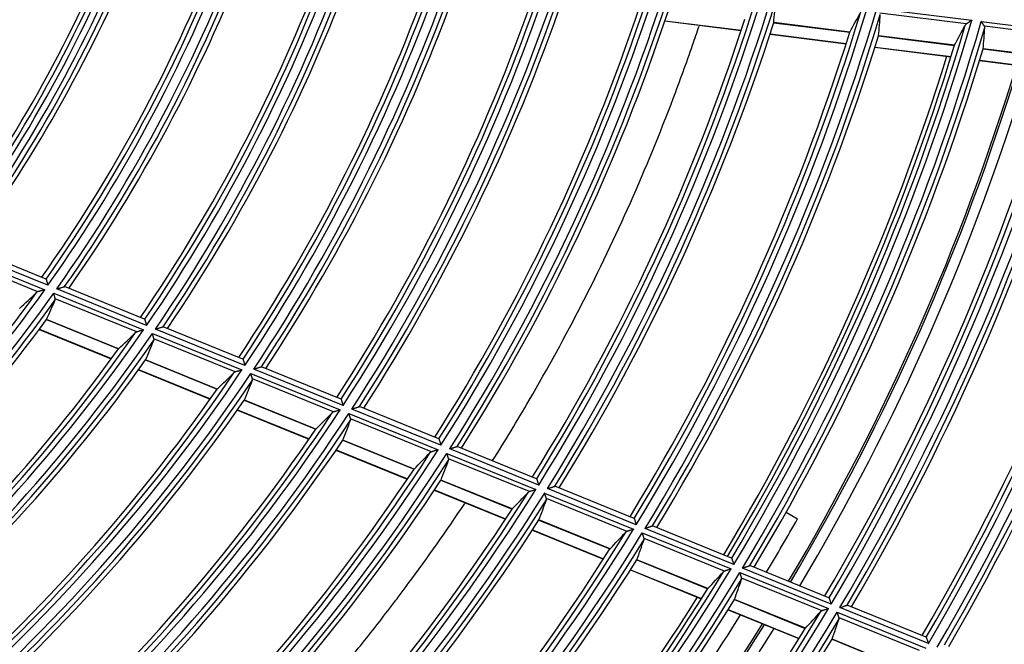
# Model space of a CAD drawing. Units: millimetres. Extents: x 0 to 7518, y 0 to 5362.
# Drawn here: x 1931 to 2027, y 2875 to 2937 of the extents above; entities that cross this region are included whole.
import ezdxf

# ---------------------------------------------------------------- set-up
doc = ezdxf.new("R2010")
doc.units = ezdxf.units.MM
doc.layers.add('LG-Product', color=3, linetype='Continuous')

msp = doc.modelspace()

# ---------------------------------------------------------------- linework, layer by layer
at = {"layer": 'LG-Product', "linetype": 'Continuous'}
for p, q in [((2014.807, 2937.762), (2024.139, 2936.593)), ((2023.585, 2936.229), (2015.115, 2937.29)), ((1993.999, 2936.524), (2001.486, 2935.585)), ((1994.007, 2936.549), (2001.495, 2935.611)), ((2004.681, 2936.355), (2012.147, 2935.419)), ((2012.152, 2935.43), (2004.683, 2936.366)), ((2025.061, 2936.477), (2034.382, 2935.309)), ((2033.831, 2934.945), (2025.372, 2936.005)), ((2004.317, 2935.23), (2011.791, 2934.294)), ((2004.326, 2935.256), (2011.799, 2934.32)), ((2014.97, 2935.065), (2022.425, 2934.131)), ((2022.43, 2934.142), (2014.972, 2935.076)), ((2014.617, 2933.94), (2022.079, 2933.004)), ((2014.625, 2933.965), (2022.087, 2933.03)), ((2025.244, 2933.778), (2032.688, 2932.845)), ((2032.693, 2932.856), (2025.245, 2933.789)), ((2024.9, 2932.651), (2032.351, 2931.717)), ((2024.908, 2932.677), (2032.359, 2931.743)), ((1933.245, 2911.192), (1925.271, 2914.437)), ((1924.174, 2913.786), (1933.122, 2910.145)), ((1933.429, 2910.577), (1924.489, 2914.215)), ((1932.455, 2909.952), (1924.322, 2913.261)), ((1933.245, 2911.192), (1933.25, 2911.185)), ((1933.995, 2909.79), (1942.814, 2906.201)), ((1943.114, 2906.636), (1934.301, 2910.222)), ((1935.065, 2910.447), (1935.074, 2910.447)), ((1942.925, 2907.253), (1935.073, 2910.448)), ((1942.154, 2906.004), (1934.148, 2909.263)), ((1933.291, 2907.208), (1940.35, 2904.336)), ((1940.358, 2904.345), (1933.296, 2907.218)), ((1942.925, 2907.253), (1942.93, 2907.246)), ((1932.578, 2906.245), (1939.65, 2903.367)), ((1932.594, 2906.268), (1939.666, 2903.39)), ((1943.684, 2905.847), (1952.477, 2902.269)), ((1952.77, 2902.706), (1943.983, 2906.282)), ((1944.739, 2906.51), (1944.748, 2906.511)), ((1952.576, 2903.325), (1944.747, 2906.511)), ((1951.824, 2902.07), (1943.842, 2905.318)), ((1943.016, 2903.251), (1950.05, 2900.388)), ((1950.058, 2900.397), (1943.021, 2903.261)), ((1952.576, 2903.325), (1952.581, 2903.319)), ((1942.321, 2902.281), (1949.366, 2899.413)), ((1942.337, 2902.303), (1949.382, 2899.436)), ((1953.344, 2901.915), (1962.115, 2898.346)), ((1962.402, 2898.787), (1953.637, 2902.354)), ((1962.204, 2899.407), (1954.393, 2902.586)), ((1961.468, 2898.145), (1953.506, 2901.385)), ((1952.708, 2899.307), (1959.721, 2896.453)), ((1959.73, 2896.462), (1952.713, 2899.317)), ((1962.204, 2899.407), (1962.21, 2899.401)), ((1952.028, 2898.33), (1959.052, 2895.472)), ((1952.044, 2898.353), (1959.067, 2895.495)), ((1962.98, 2897.994), (1971.732, 2894.433)), ((1972.015, 2894.875), (1963.267, 2898.435)), ((1971.813, 2895.497), (1964.015, 2898.67)), ((1971.09, 2894.229), (1963.146, 2897.462)), ((1962.372, 2895.374), (1969.368, 2892.527)), ((1969.376, 2892.536), (1962.377, 2895.384)), ((1971.813, 2895.497), (1971.818, 2895.491)), ((1961.706, 2894.392), (1968.712, 2891.541)), ((1961.722, 2894.414), (1968.727, 2891.564)), ((1972.596, 2894.081), (1981.333, 2890.526)), ((1981.611, 2890.97), (1972.879, 2894.523)), ((1981.405, 2891.593), (1973.618, 2894.762)), ((1980.695, 2890.321), (1972.766, 2893.548)), ((1972.013, 2891.451), (1978.995, 2888.61)), ((1979.003, 2888.619), (1972.018, 2891.461)), ((1981.405, 2891.593), (1981.411, 2891.587)), ((1971.36, 2890.464), (1978.349, 2887.619)), ((1971.375, 2890.486), (1978.364, 2887.642)), ((1982.195, 2890.175), (1990.918, 2886.625)), ((1991.192, 2887.071), (1982.473, 2890.619)), ((1990.984, 2887.696), (1983.206, 2890.861)), ((1990.285, 2886.418), (1982.368, 2889.64)), ((2005.9, 2888.315), (2007.026, 2887.665)), ((1981.634, 2887.536), (1988.604, 2884.699)), ((1988.612, 2884.709), (1981.639, 2887.546)), ((1990.984, 2887.696), (1990.989, 2887.689)), ((1980.992, 2886.544), (1987.969, 2883.705)), ((1981.007, 2886.567), (1987.983, 2883.728)), ((2000.761, 2883.177), (1992.053, 2886.721)), ((2000.55, 2883.803), (1992.78, 2886.965)), ((1991.78, 2886.275), (2000.491, 2882.73)), ((1999.861, 2882.521), (1991.955, 2885.739)), ((1991.239, 2883.627), (1998.198, 2880.795)), ((1998.205, 2880.804), (1991.244, 2883.637)), ((2000.55, 2883.803), (2000.555, 2883.796)), ((1990.607, 2882.631), (1997.572, 2879.797)), ((1990.621, 2882.654), (1997.586, 2879.82)), ((2010.32, 2879.287), (2001.621, 2882.827)), ((2010.105, 2879.914), (2002.343, 2883.073)), ((2001.351, 2882.379), (2010.053, 2878.839)), ((2009.426, 2878.629), (2001.529, 2881.843)), ((2000.829, 2879.724), (2007.779, 2876.896)), ((2007.786, 2876.906), (2000.834, 2879.735)), ((2010.106, 2879.914), (2010.111, 2879.908)), ((2000.206, 2878.725), (2007.161, 2875.894)), ((2000.22, 2878.748), (2007.176, 2875.917)), ((2019.869, 2875.401), (2011.179, 2878.938)), ((2019.652, 2876.029), (2011.895, 2879.186)), ((2010.912, 2878.489), (2019.605, 2874.951)), ((2018.982, 2874.741), (2011.093, 2877.951)), ((2010.407, 2875.827), (2017.349, 2873.002)), ((2017.356, 2873.011), (2010.412, 2875.837)), ((2019.652, 2876.029), (2019.657, 2876.023))]:
    msp.add_line(p, q, dxfattribs=at)
for radius, start, end in [(133.841, 322.71152, 337.48248), (133.345, 322.87461, 337.1811), (134.459, 322.78269, 337.55479), (134.955, 323.0574, 337.37277), (143.445, 323.95157, 338.31017), (143.941, 323.79696, 338.58507), (144.559, 323.85822, 338.64728), (145.055, 324.10891, 338.47507), (135.4, 323.10888, 336.49831), (153.941, 324.72722, 339.52987), (154.859, 324.80636, 339.61025), (143, 323.90907, 337.39013), (153.445, 324.87419, 339.277), (155.355, 325.0365, 339.44705), (164.141, 325.55632, 340.37186), (145.5, 324.15351, 337.66235), (163.645, 325.6962, 340.13811), (165.059, 325.62574, 340.44234), (165.555, 325.83857, 340.28722), (153, 324.83737, 338.42379), (155.8, 325.07522, 338.68865), (173.845, 326.41964, 340.89574), (174.341, 326.28624, 341.11304), (175.259, 326.34763, 341.17537), (163.2, 325.66403, 339.34356), (166, 325.87271, 339.57571), (175.755, 326.54555, 341.02758), (184.541, 326.93387, 341.77061), (185.459, 326.98855, 341.82613), (173.4, 326.39128, 340.15219), (184.045, 327.06134, 341.56762), (185.955, 327.1735, 341.68504), (194.741, 327.51246, 342.35805), (176.2, 326.57593, 340.35737), (194.245, 327.63448, 342.16759), (195.659, 327.56148, 342.40782), (196.155, 327.73505, 342.27286), (183.6, 327.03629, 340.8688), (186.4, 327.20063, 341.05149), (204.445, 328.14955, 342.70669), (204.941, 328.03254, 342.88606), (205.859, 328.07674, 342.93093), (193.8, 327.61209, 341.50837), (196.6, 327.7594, 341.6721), (206.355, 328.24024, 342.8016), (215.141, 328.5026, 343.36326), (216.059, 328.54267, 343.40393), (204, 328.12928, 342.08276), (214.645, 328.61499, 343.19377), (216.555, 328.69718, 343.27978), (225.341, 328.92956, 343.79669), (206.8, 328.26242, 342.23034), (224.845, 329.03766, 343.63604), (226.259, 328.96604, 343.83372), (226.755, 329.11251, 343.71436), (214.2, 328.59677, 342.6015), (217, 328.7172, 342.73523), (235.045, 329.42322, 344.03945), (235.541, 329.3191, 344.19211), (236.459, 329.35246, 344.22598), (224.4, 329.02111, 343.07235), (227.2, 329.1308, 343.19409), (236.955, 329.49168, 344.11106), (245.741, 329.67595, 344.55435), (246.659, 329.70658, 344.58544), (224, 329.00715, 342.75276), (234.6, 329.40824, 343.50167), (245.245, 329.77638, 344.40891), (247.155, 329.83922, 344.47465), (230.8, 329.265, 343.05188), (231, 329.27062, 343.0575), (232, 329.31, 343.1025), (237.4, 329.50863, 343.61298), (244.8, 329.76264, 343.89474), (247.6, 329.85471, 343.99691), (153.445, 309.87419, 324.277), (153.941, 309.72722, 324.52987), (154.859, 309.80636, 324.61025), (155.355, 310.0365, 324.44705), (155.8, 310.07522, 323.68865), (163.645, 310.6962, 325.13811), (164.141, 310.55632, 325.37186), (165.059, 310.62574, 325.44234), (165.555, 310.83857, 325.28722), (163.2, 310.66403, 324.34356), (166, 310.87271, 324.57571), (173.845, 311.41964, 325.89574), (174.341, 311.28624, 326.11304), (175.259, 311.34763, 326.17537), (175.755, 311.54555, 326.02758), (173.4, 311.39128, 325.15219), (176.2, 311.57593, 325.35737), (184.045, 312.06134, 326.56762), (184.541, 311.93387, 326.77061), (185.459, 311.98855, 326.82613), (185.955, 312.1735, 326.68504), (183.6, 312.03629, 325.8688), (186.4, 312.20063, 326.05149), (194.245, 312.63448, 327.16759), (194.741, 312.51246, 327.35805), (195.659, 312.56148, 327.40782), (196.155, 312.73505, 327.27286), (193.8, 312.61209, 326.50837), (196.6, 312.7594, 326.6721), (204.445, 313.14955, 327.70669), (204.941, 313.03254, 327.88606), (205.859, 313.07674, 327.93093), (206.355, 313.24024, 327.8016), (204, 313.12928, 327.08276), (206.8, 313.26242, 327.23034), (228.5, 329.18077, 330.70452), (214.645, 313.61499, 328.19377), (215.141, 313.5026, 328.36326), (216.059, 313.54267, 328.40393), (216.555, 313.69718, 328.27978), (214.2, 313.59677, 327.6015), (217, 313.7172, 327.73523), (224.845, 314.03766, 328.63604), (225.341, 313.92956, 328.79669), (226.259, 313.96604, 328.83372), (226.755, 314.11251, 328.71436), (224.4, 314.02111, 328.07235), (224, 314.00938, 327.75499), (227.2, 314.1308, 328.19409), (235.541, 314.3191, 329.19211), (235.045, 314.42322, 329.03945), (236.459, 314.35246, 329.22598), (236.955, 314.49168, 329.11106), (228.5, 324.7081, 327.95272), (230.8, 314.26312, 328.05), (231, 314.27438, 328.05563), (232, 314.30812, 328.10062), (234.6, 314.40824, 328.50167), (237.4, 314.50863, 328.61298)]:
    msp.add_arc((1807.749, 2999.474), radius, start, end, dxfattribs=at)
for centre, major_axis, ratio, start_param, end_param in [((1802.284, 2955.867), (25.868, 206.413), 0.977429, 4.740362, 4.750464), ((1813.861, 3048.239), (28.93, 230.833), 0.97743, 4.327829, 4.33755), ((1802.005, 2953.629), (27.195, 217.006), 0.977428, 4.749311, 4.758923), ((1814.144, 3050.475), (30.286, 241.421), 0.977424, 4.335694, 4.344961), ((1801.723, 2951.391), (28.524, 227.6), 0.977431, 4.757438, 4.766606), ((2012.15, 2935.429), (0.311, 0.506), 0.002413, 4.70577, 4.716328), ((2014.971, 2935.073), (0.014, 0.437), 0.001891, 4.706142, 4.719271), ((1821.173, 3032.461), (63.542, 156.146), 0.97743, 4.259646, 4.273456), ((1795.435, 2969.213), (58.29, 143.239), 0.977428, 4.677085, 4.690672), ((1822.022, 3034.551), (67.556, 166.041), 0.977433, 4.274504, 4.287403), ((1794.585, 2967.124), (62.314, 153.128), 0.977429, 4.693012, 4.705718), ((1822.872, 3036.64), (71.583, 175.929), 0.977432, 4.287686, 4.299789), ((1793.734, 2965.035), (66.338, 163.017), 0.977431, 4.707003, 4.718937), ((1823.725, 3038.727), (75.633, 185.805), 0.977426, 4.299529, 4.310931), ((1792.883, 2962.946), (70.363, 172.907), 0.977435, 4.719396, 4.730649), ((1959.726, 2896.461), (0.455, 0.408), 0.002881, 4.706215, 4.716611), ((1824.573, 3040.818), (79.631, 195.707), 0.977432, 4.309844, 4.320624), ((1792.034, 2960.857), (74.387, 182.796), 0.977431, 4.730446, 4.741092), ((1825.423, 3042.907), (83.662, 205.592), 0.97743, 4.319301, 4.329523), ((1791.186, 2958.766), (78.408, 192.684), 0.977424, 4.740354, 4.750456), ((1826.272, 3044.998), (87.668, 215.49), 0.977434, 4.327732, 4.337453), ((1790.333, 2956.679), (82.436, 202.574), 0.977433, 4.749321, 4.758933), ((1988.609, 2884.708), (0.405, 0.384), 0.002265, 4.706198, 4.717445), ((1991.243, 2883.635), (0.094, 0.31), 0.001403, 4.703181, 4.720879), ((1827.125, 3047.084), (91.719, 225.366), 0.977429, 4.335602, 4.344869), ((1789.483, 2954.589), (86.46, 212.463), 0.977432, 4.757441, 4.766609), ((1827.973, 3049.175), (95.73, 235.262), 0.977431, 4.342621, 4.351474), ((1788.63, 2952.501), (90.488, 222.352), 0.977438, 4.764858, 4.773622)]:
    msp.add_ellipse(centre, major_axis=major_axis, ratio=ratio, start_param=start_param, end_param=end_param, dxfattribs=at)
for points, knots in [([(2024.139, 2936.593), (2024.133, 2936.589), (2024.127, 2936.585), (2024.114, 2936.576), (2024.095, 2936.564), (2024.051, 2936.535), (2024.013, 2936.51), (2023.939, 2936.461), (2023.89, 2936.429), (2023.83, 2936.39), (2023.818, 2936.382), (2023.794, 2936.366), (2023.783, 2936.359), (2023.748, 2936.336), (2023.725, 2936.321), (2023.682, 2936.293), (2023.661, 2936.279), (2023.621, 2936.252), (2023.602, 2936.24), (2023.585, 2936.229)], [0, 0, 0, 0, 0.03125, 0.03125, 0.0625, 0.125, 0.25, 0.25, 0.5, 0.5, 0.5625, 0.5625, 0.625, 0.625, 0.75, 0.75, 0.875, 0.875, 1, 1, 1, 1]), ([(1977.057, 2893.333), (1978.298, 2895.297), (1981.377, 2900.362), (1984.236, 2905.583), (1987.547, 2912.043), (1989.12, 2915.331), (1992.096, 2922.029), (1993.5, 2925.438), (1995.473, 2930.645), (1996.109, 2932.396), (1996.938, 2934.784), (1997.15, 2935.406), (1997.36, 2936.031)], [0, 0, 0, 0, 0.149485, 0.380886, 0.380886, 0.612287, 0.612287, 0.843688, 0.843688, 0.959389, 0.959389, 1, 1, 1, 1]), ([(2023.585, 2936.229), (2023.562, 2936.214), (2023.542, 2936.198), (2023.51, 2936.163), (2023.496, 2936.145), (2023.486, 2936.126)], [0, 0, 0, 0, 0.5, 0.5, 1, 1, 1, 1]), ([(2025.372, 2936.005), (2025.362, 2936.019), (2025.353, 2936.034), (2025.332, 2936.066), (2025.32, 2936.083), (2025.297, 2936.119), (2025.284, 2936.138), (2025.258, 2936.177), (2025.245, 2936.197), (2025.218, 2936.238), (2025.205, 2936.259), (2025.177, 2936.301), (2025.162, 2936.323), (2025.134, 2936.367), (2025.119, 2936.389), (2025.097, 2936.422), (2025.086, 2936.438), (2025.075, 2936.455), (2025.068, 2936.466), (2025.064, 2936.472), (2025.061, 2936.477)], [0, 0, 0, 0, 0.125, 0.125, 0.25, 0.25, 0.375, 0.375, 0.5, 0.5, 0.625, 0.625, 0.75, 0.75, 0.875, 0.875, 0.9375, 0.96875, 0.96875, 1, 1, 1, 1]), ([(2025.405, 2935.886), (2025.407, 2935.905), (2025.405, 2935.925), (2025.394, 2935.965), (2025.385, 2935.985), (2025.372, 2936.005)], [0, 0, 0, 0, 0.5, 0.5, 1, 1, 1, 1]), ([(1933.25, 2911.185), (1933.252, 2911.18), (1933.255, 2911.17), (1933.261, 2911.15), (1933.263, 2911.143), (1933.268, 2911.126), (1933.273, 2911.107), (1933.28, 2911.086), (1933.286, 2911.063), (1933.29, 2911.051), (1933.301, 2911.013), (1933.309, 2910.987), (1933.321, 2910.944), (1933.325, 2910.93), (1933.334, 2910.9), (1933.339, 2910.885), (1933.352, 2910.839), (1933.361, 2910.807), (1933.38, 2910.743), (1933.39, 2910.711), (1933.404, 2910.661), (1933.409, 2910.644), (1933.416, 2910.619), (1933.419, 2910.611), (1933.424, 2910.594), (1933.426, 2910.585), (1933.429, 2910.577)], [0, 0, 0, 0, 0.125, 0.125, 0.1875, 0.1875, 0.25, 0.3125, 0.3125, 0.375, 0.375, 0.5, 0.5, 0.5625, 0.5625, 0.625, 0.625, 0.75, 0.75, 0.875, 0.875, 0.9375, 0.9375, 0.96875, 0.96875, 1, 1, 1, 1]), ([(1932.455, 2909.952), (1932.427, 2909.944), (1932.403, 2909.934), (1932.359, 2909.911), (1932.34, 2909.897), (1932.323, 2909.882)], [0, 0, 0, 0, 0.5, 0.5, 1, 1, 1, 1]), ([(1933.122, 2910.145), (1933.114, 2910.143), (1933.107, 2910.14), (1933.091, 2910.136), (1933.069, 2910.129), (1933.016, 2910.114), (1932.971, 2910.101), (1932.882, 2910.075), (1932.824, 2910.058), (1932.752, 2910.038), (1932.737, 2910.033), (1932.709, 2910.025), (1932.695, 2910.021), (1932.653, 2910.009), (1932.626, 2910.001), (1932.573, 2909.986), (1932.548, 2909.979), (1932.511, 2909.968), (1932.499, 2909.965), (1932.476, 2909.958), (1932.465, 2909.955), (1932.455, 2909.952)], [0, 0, 0, 0, 0.03125, 0.03125, 0.0625, 0.125, 0.25, 0.25, 0.5, 0.5, 0.5625, 0.5625, 0.625, 0.625, 0.75, 0.75, 0.875, 0.875, 0.9375, 0.9375, 1, 1, 1, 1]), ([(1934.148, 2909.263), (1934.143, 2909.278), (1934.139, 2909.294), (1934.131, 2909.321), (1934.128, 2909.33), (1934.123, 2909.349), (1934.12, 2909.359), (1934.105, 2909.409), (1934.093, 2909.453), (1934.076, 2909.51), (1934.073, 2909.522), (1934.066, 2909.545), (1934.062, 2909.557), (1934.052, 2909.593), (1934.045, 2909.617), (1934.031, 2909.666), (1934.024, 2909.69), (1934.013, 2909.727), (1934.007, 2909.746), (1934.002, 2909.765), (1933.998, 2909.777), (1933.996, 2909.783), (1933.995, 2909.79)], [0, 0, 0, 0, 0.125, 0.125, 0.1875, 0.1875, 0.25, 0.25, 0.5, 0.5, 0.5625, 0.5625, 0.625, 0.625, 0.75, 0.75, 0.875, 0.875, 0.9375, 0.96875, 0.96875, 1, 1, 1, 1]), ([(1934.301, 2910.222), (1934.31, 2910.225), (1934.32, 2910.228), (1934.34, 2910.234), (1934.369, 2910.242), (1934.398, 2910.251), (1934.456, 2910.268), (1934.494, 2910.279), (1934.57, 2910.301), (1934.607, 2910.312), (1934.663, 2910.328), (1934.681, 2910.334), (1934.718, 2910.345), (1934.736, 2910.35), (1934.789, 2910.366), (1934.824, 2910.376), (1934.873, 2910.39), (1934.889, 2910.395), (1934.92, 2910.404), (1934.934, 2910.408), (1934.962, 2910.417), (1934.976, 2910.421), (1935, 2910.428), (1935.012, 2910.431), (1935.032, 2910.437), (1935.041, 2910.44), (1935.055, 2910.444), (1935.061, 2910.446), (1935.065, 2910.447)], [0, 0, 0, 0, 0.03125, 0.03125, 0.0625, 0.125, 0.125, 0.25, 0.25, 0.375, 0.375, 0.4375, 0.4375, 0.5, 0.5, 0.625, 0.625, 0.6875, 0.6875, 0.75, 0.75, 0.8125, 0.8125, 0.875, 0.875, 0.9375, 0.9375, 1, 1, 1, 1]), ([(1934.142, 2909.142), (1934.15, 2909.16), (1934.155, 2909.179), (1934.157, 2909.219), (1934.154, 2909.24), (1934.148, 2909.263)], [0, 0, 0, 0, 0.5, 0.5, 1, 1, 1, 1]), ([(1942.93, 2907.246), (1942.932, 2907.241), (1942.934, 2907.231), (1942.94, 2907.214), (1942.941, 2907.211), (1942.943, 2907.203), (1942.944, 2907.199), (1942.948, 2907.186), (1942.954, 2907.167), (1942.96, 2907.146), (1942.967, 2907.123), (1942.971, 2907.111), (1942.982, 2907.073), (1942.99, 2907.047), (1943.003, 2907.004), (1943.007, 2906.99), (1943.016, 2906.96), (1943.021, 2906.944), (1943.035, 2906.898), (1943.044, 2906.867), (1943.064, 2906.802), (1943.073, 2906.77), (1943.088, 2906.72), (1943.093, 2906.703), (1943.101, 2906.678), (1943.103, 2906.67), (1943.109, 2906.653), (1943.111, 2906.644), (1943.114, 2906.636)], [0, 0, 0, 0, 0.125, 0.125, 0.15625, 0.15625, 0.1875, 0.1875, 0.25, 0.3125, 0.3125, 0.375, 0.375, 0.5, 0.5, 0.5625, 0.5625, 0.625, 0.625, 0.75, 0.75, 0.875, 0.875, 0.9375, 0.9375, 0.96875, 0.96875, 1, 1, 1, 1]), ([(1942.814, 2906.201), (1942.807, 2906.198), (1942.799, 2906.196), (1942.784, 2906.192), (1942.761, 2906.185), (1942.709, 2906.169), (1942.665, 2906.156), (1942.577, 2906.13), (1942.519, 2906.113), (1942.434, 2906.087), (1942.405, 2906.079), (1942.35, 2906.062), (1942.323, 2906.055), (1942.271, 2906.039), (1942.246, 2906.032), (1942.21, 2906.021), (1942.198, 2906.017), (1942.176, 2906.011), (1942.165, 2906.008), (1942.154, 2906.004)], [0, 0, 0, 0, 0.03125, 0.03125, 0.0625, 0.125, 0.25, 0.25, 0.5, 0.5, 0.625, 0.625, 0.75, 0.75, 0.875, 0.875, 0.9375, 0.9375, 1, 1, 1, 1]), ([(1943.842, 2905.318), (1943.837, 2905.333), (1943.832, 2905.35), (1943.822, 2905.385), (1943.816, 2905.404), (1943.804, 2905.444), (1943.798, 2905.466), (1943.785, 2905.509), (1943.778, 2905.532), (1943.764, 2905.578), (1943.757, 2905.601), (1943.743, 2905.649), (1943.736, 2905.674), (1943.721, 2905.722), (1943.714, 2905.747), (1943.703, 2905.784), (1943.697, 2905.803), (1943.691, 2905.822), (1943.688, 2905.834), (1943.686, 2905.84), (1943.684, 2905.847)], [0, 0, 0, 0, 0.125, 0.125, 0.25, 0.25, 0.375, 0.375, 0.5, 0.5, 0.625, 0.625, 0.75, 0.75, 0.875, 0.875, 0.9375, 0.96875, 0.96875, 1, 1, 1, 1]), ([(1943.983, 2906.282), (1943.993, 2906.285), (1944.002, 2906.288), (1944.022, 2906.294), (1944.051, 2906.303), (1944.079, 2906.311), (1944.137, 2906.328), (1944.174, 2906.34), (1944.25, 2906.362), (1944.287, 2906.374), (1944.36, 2906.396), (1944.397, 2906.407), (1944.467, 2906.428), (1944.501, 2906.438), (1944.55, 2906.453), (1944.566, 2906.458), (1944.596, 2906.467), (1944.61, 2906.471), (1944.638, 2906.48), (1944.651, 2906.484), (1944.675, 2906.491), (1944.687, 2906.494), (1944.706, 2906.5), (1944.715, 2906.503), (1944.729, 2906.507), (1944.735, 2906.509), (1944.739, 2906.51)], [0, 0, 0, 0, 0.03125, 0.03125, 0.0625, 0.125, 0.125, 0.25, 0.25, 0.375, 0.375, 0.5, 0.5, 0.625, 0.625, 0.6875, 0.6875, 0.75, 0.75, 0.8125, 0.8125, 0.875, 0.875, 0.9375, 0.9375, 1, 1, 1, 1]), ([(1943.838, 2905.196), (1943.845, 2905.215), (1943.85, 2905.234), (1943.851, 2905.274), (1943.848, 2905.295), (1943.842, 2905.318)], [0, 0, 0, 0, 0.5, 0.5, 1, 1, 1, 1]), ([(1952.581, 2903.319), (1952.583, 2903.313), (1952.586, 2903.304), (1952.591, 2903.287), (1952.592, 2903.283), (1952.595, 2903.275), (1952.596, 2903.271), (1952.6, 2903.258), (1952.606, 2903.239), (1952.613, 2903.218), (1952.62, 2903.195), (1952.623, 2903.183), (1952.635, 2903.145), (1952.643, 2903.118), (1952.656, 2903.075), (1952.661, 2903.061), (1952.67, 2903.031), (1952.675, 2903.015), (1952.689, 2902.969), (1952.699, 2902.937), (1952.719, 2902.873), (1952.729, 2902.84), (1952.744, 2902.79), (1952.749, 2902.774), (1952.757, 2902.749), (1952.759, 2902.74), (1952.765, 2902.723), (1952.767, 2902.715), (1952.77, 2902.706)], [0, 0, 0, 0, 0.125, 0.125, 0.15625, 0.15625, 0.1875, 0.1875, 0.25, 0.3125, 0.3125, 0.375, 0.375, 0.5, 0.5, 0.5625, 0.5625, 0.625, 0.625, 0.75, 0.75, 0.875, 0.875, 0.9375, 0.9375, 0.96875, 0.96875, 1, 1, 1, 1]), ([(1952.477, 2902.269), (1952.469, 2902.266), (1952.462, 2902.264), (1952.447, 2902.259), (1952.425, 2902.253), (1952.373, 2902.237), (1952.329, 2902.223), (1952.242, 2902.197), (1952.184, 2902.179), (1952.1, 2902.154), (1952.072, 2902.145), (1952.017, 2902.128), (1951.99, 2902.12), (1951.939, 2902.105), (1951.914, 2902.097), (1951.879, 2902.086), (1951.867, 2902.083), (1951.845, 2902.076), (1951.834, 2902.073), (1951.824, 2902.07)], [0, 0, 0, 0, 0.03125, 0.03125, 0.0625, 0.125, 0.25, 0.25, 0.5, 0.5, 0.625, 0.625, 0.75, 0.75, 0.875, 0.875, 0.9375, 0.9375, 1, 1, 1, 1]), ([(1953.506, 2901.385), (1953.502, 2901.4), (1953.497, 2901.417), (1953.486, 2901.453), (1953.48, 2901.472), (1953.468, 2901.512), (1953.461, 2901.534), (1953.448, 2901.577), (1953.441, 2901.6), (1953.427, 2901.646), (1953.419, 2901.669), (1953.405, 2901.718), (1953.397, 2901.742), (1953.382, 2901.791), (1953.375, 2901.816), (1953.363, 2901.853), (1953.358, 2901.872), (1953.352, 2901.89), (1953.348, 2901.903), (1953.346, 2901.909), (1953.344, 2901.915)], [0, 0, 0, 0, 0.125, 0.125, 0.25, 0.25, 0.375, 0.375, 0.5, 0.5, 0.625, 0.625, 0.75, 0.75, 0.875, 0.875, 0.9375, 0.96875, 0.96875, 1, 1, 1, 1]), ([(1953.637, 2902.354), (1953.646, 2902.357), (1953.656, 2902.36), (1953.675, 2902.365), (1953.704, 2902.374), (1953.733, 2902.383), (1953.789, 2902.401), (1953.827, 2902.412), (1953.901, 2902.435), (1953.938, 2902.446), (1953.993, 2902.463), (1954.011, 2902.469), (1954.047, 2902.48), (1954.065, 2902.486), (1954.117, 2902.502), (1954.151, 2902.512), (1954.199, 2902.527), (1954.215, 2902.532), (1954.245, 2902.541), (1954.259, 2902.546), (1954.286, 2902.554), (1954.299, 2902.558), (1954.317, 2902.563), (1954.323, 2902.565), (1954.334, 2902.569), (1954.339, 2902.57), (1954.354, 2902.575), (1954.362, 2902.577), (1954.376, 2902.582), (1954.382, 2902.583), (1954.385, 2902.585)], [0, 0, 0, 0, 0.03125, 0.03125, 0.0625, 0.125, 0.125, 0.25, 0.25, 0.375, 0.375, 0.4375, 0.4375, 0.5, 0.5, 0.625, 0.625, 0.6875, 0.6875, 0.75, 0.75, 0.8125, 0.8125, 0.84375, 0.84375, 0.875, 0.875, 0.9375, 0.9375, 1, 1, 1, 1]), ([(1953.504, 2901.263), (1953.511, 2901.281), (1953.515, 2901.301), (1953.516, 2901.341), (1953.513, 2901.362), (1953.506, 2901.385)], [0, 0, 0, 0, 0.5, 0.5, 1, 1, 1, 1]), ([(1962.21, 2899.401), (1962.211, 2899.395), (1962.214, 2899.385), (1962.22, 2899.368), (1962.221, 2899.365), (1962.223, 2899.357), (1962.225, 2899.353), (1962.229, 2899.34), (1962.235, 2899.321), (1962.242, 2899.299), (1962.249, 2899.276), (1962.253, 2899.264), (1962.265, 2899.226), (1962.273, 2899.199), (1962.286, 2899.156), (1962.291, 2899.141), (1962.3, 2899.111), (1962.305, 2899.096), (1962.32, 2899.049), (1962.33, 2899.018), (1962.35, 2898.953), (1962.36, 2898.921), (1962.376, 2898.871), (1962.381, 2898.854), (1962.389, 2898.829), (1962.392, 2898.82), (1962.397, 2898.803), (1962.4, 2898.795), (1962.402, 2898.787)], [0, 0, 0, 0, 0.125, 0.125, 0.15625, 0.15625, 0.1875, 0.1875, 0.25, 0.3125, 0.3125, 0.375, 0.375, 0.5, 0.5, 0.5625, 0.5625, 0.625, 0.625, 0.75, 0.75, 0.875, 0.875, 0.9375, 0.9375, 0.96875, 0.96875, 1, 1, 1, 1]), ([(1962.115, 2898.346), (1962.108, 2898.344), (1962.1, 2898.342), (1962.085, 2898.337), (1962.063, 2898.33), (1962.012, 2898.314), (1961.968, 2898.301), (1961.882, 2898.274), (1961.825, 2898.256), (1961.741, 2898.23), (1961.713, 2898.221), (1961.659, 2898.205), (1961.633, 2898.196), (1961.582, 2898.181), (1961.557, 2898.173), (1961.51, 2898.158), (1961.488, 2898.151), (1961.468, 2898.145)], [0, 0, 0, 0, 0.03125, 0.03125, 0.0625, 0.125, 0.25, 0.25, 0.5, 0.5, 0.625, 0.625, 0.75, 0.75, 0.875, 0.875, 1, 1, 1, 1]), ([(1963.146, 2897.462), (1963.142, 2897.477), (1963.136, 2897.494), (1963.125, 2897.53), (1963.119, 2897.549), (1963.106, 2897.59), (1963.1, 2897.611), (1963.086, 2897.655), (1963.079, 2897.678), (1963.065, 2897.724), (1963.057, 2897.747), (1963.043, 2897.795), (1963.035, 2897.82), (1963.019, 2897.869), (1963.012, 2897.894), (1963, 2897.931), (1962.994, 2897.95), (1962.988, 2897.969), (1962.984, 2897.982), (1962.982, 2897.988), (1962.98, 2897.994)], [0, 0, 0, 0, 0.125, 0.125, 0.25, 0.25, 0.375, 0.375, 0.5, 0.5, 0.625, 0.625, 0.75, 0.75, 0.875, 0.875, 0.9375, 0.96875, 0.96875, 1, 1, 1, 1]), ([(1963.267, 2898.435), (1963.277, 2898.438), (1963.287, 2898.441), (1963.306, 2898.447), (1963.334, 2898.455), (1963.363, 2898.464), (1963.419, 2898.482), (1963.456, 2898.494), (1963.53, 2898.517), (1963.567, 2898.529), (1963.621, 2898.546), (1963.639, 2898.551), (1963.675, 2898.563), (1963.693, 2898.568), (1963.744, 2898.585), (1963.778, 2898.595), (1963.825, 2898.61), (1963.841, 2898.615), (1963.871, 2898.624), (1963.885, 2898.629), (1963.912, 2898.637), (1963.924, 2898.641), (1963.942, 2898.647), (1963.948, 2898.649), (1963.959, 2898.652), (1963.964, 2898.654), (1963.978, 2898.658), (1963.987, 2898.661), (1964.001, 2898.665), (1964.006, 2898.667), (1964.01, 2898.668)], [0, 0, 0, 0, 0.03125, 0.03125, 0.0625, 0.125, 0.125, 0.25, 0.25, 0.375, 0.375, 0.4375, 0.4375, 0.5, 0.5, 0.625, 0.625, 0.6875, 0.6875, 0.75, 0.75, 0.8125, 0.8125, 0.84375, 0.84375, 0.875, 0.875, 0.9375, 0.9375, 1, 1, 1, 1]), ([(1963.145, 2897.34), (1963.152, 2897.358), (1963.156, 2897.377), (1963.156, 2897.418), (1963.153, 2897.44), (1963.146, 2897.462)], [0, 0, 0, 0, 0.5, 0.5, 1, 1, 1, 1]), ([(1971.818, 2895.491), (1971.82, 2895.485), (1971.823, 2895.475), (1971.829, 2895.458), (1971.83, 2895.454), (1971.832, 2895.447), (1971.834, 2895.442), (1971.838, 2895.429), (1971.844, 2895.41), (1971.851, 2895.388), (1971.858, 2895.365), (1971.862, 2895.353), (1971.875, 2895.315), (1971.883, 2895.288), (1971.897, 2895.245), (1971.902, 2895.23), (1971.911, 2895.2), (1971.916, 2895.185), (1971.931, 2895.138), (1971.941, 2895.106), (1971.962, 2895.042), (1971.972, 2895.009), (1971.988, 2894.959), (1971.993, 2894.942), (1972.002, 2894.917), (1972.004, 2894.909), (1972.01, 2894.892), (1972.012, 2894.883), (1972.015, 2894.875)], [0, 0, 0, 0, 0.125, 0.125, 0.15625, 0.15625, 0.1875, 0.1875, 0.25, 0.3125, 0.3125, 0.375, 0.375, 0.5, 0.5, 0.5625, 0.5625, 0.625, 0.625, 0.75, 0.75, 0.875, 0.875, 0.9375, 0.9375, 0.96875, 0.96875, 1, 1, 1, 1]), ([(1971.732, 2894.433), (1971.725, 2894.43), (1971.718, 2894.428), (1971.703, 2894.423), (1971.681, 2894.416), (1971.63, 2894.4), (1971.587, 2894.386), (1971.501, 2894.359), (1971.445, 2894.341), (1971.361, 2894.315), (1971.333, 2894.306), (1971.28, 2894.289), (1971.254, 2894.281), (1971.203, 2894.265), (1971.179, 2894.257), (1971.132, 2894.243), (1971.111, 2894.236), (1971.09, 2894.229)], [0, 0, 0, 0, 0.03125, 0.03125, 0.0625, 0.125, 0.25, 0.25, 0.5, 0.5, 0.625, 0.625, 0.75, 0.75, 0.875, 0.875, 1, 1, 1, 1]), ([(1972.766, 2893.548), (1972.761, 2893.563), (1972.755, 2893.58), (1972.744, 2893.616), (1972.738, 2893.635), (1972.725, 2893.676), (1972.718, 2893.697), (1972.704, 2893.741), (1972.697, 2893.764), (1972.683, 2893.81), (1972.675, 2893.834), (1972.66, 2893.882), (1972.652, 2893.906), (1972.636, 2893.956), (1972.628, 2893.981), (1972.616, 2894.018), (1972.61, 2894.037), (1972.604, 2894.056), (1972.6, 2894.068), (1972.598, 2894.075), (1972.596, 2894.081)], [0, 0, 0, 0, 0.125, 0.125, 0.25, 0.25, 0.375, 0.375, 0.5, 0.5, 0.625, 0.625, 0.75, 0.75, 0.875, 0.875, 0.9375, 0.96875, 0.96875, 1, 1, 1, 1]), ([(1972.879, 2894.523), (1972.888, 2894.526), (1972.897, 2894.53), (1972.916, 2894.536), (1972.945, 2894.545), (1972.973, 2894.554), (1973.029, 2894.572), (1973.066, 2894.583), (1973.14, 2894.607), (1973.176, 2894.619), (1973.23, 2894.636), (1973.248, 2894.642), (1973.284, 2894.653), (1973.301, 2894.659), (1973.353, 2894.675), (1973.386, 2894.686), (1973.433, 2894.701), (1973.448, 2894.706), (1973.478, 2894.715), (1973.492, 2894.72), (1973.518, 2894.728), (1973.531, 2894.732), (1973.549, 2894.738), (1973.554, 2894.74), (1973.565, 2894.743), (1973.57, 2894.745), (1973.584, 2894.749), (1973.592, 2894.752), (1973.606, 2894.756), (1973.612, 2894.758), (1973.615, 2894.759)], [0, 0, 0, 0, 0.03125, 0.03125, 0.0625, 0.125, 0.125, 0.25, 0.25, 0.375, 0.375, 0.4375, 0.4375, 0.5, 0.5, 0.625, 0.625, 0.6875, 0.6875, 0.75, 0.75, 0.8125, 0.8125, 0.84375, 0.84375, 0.875, 0.875, 0.9375, 0.9375, 1, 1, 1, 1]), ([(1972.765, 2893.425), (1972.772, 2893.443), (1972.776, 2893.463), (1972.776, 2893.504), (1972.773, 2893.525), (1972.766, 2893.548)], [0, 0, 0, 0, 0.5, 0.5, 1, 1, 1, 1]), ([(1981.411, 2891.587), (1981.412, 2891.582), (1981.416, 2891.572), (1981.421, 2891.554), (1981.422, 2891.551), (1981.425, 2891.543), (1981.426, 2891.539), (1981.431, 2891.525), (1981.437, 2891.506), (1981.444, 2891.484), (1981.452, 2891.461), (1981.456, 2891.449), (1981.468, 2891.411), (1981.477, 2891.383), (1981.491, 2891.34), (1981.495, 2891.326), (1981.505, 2891.296), (1981.51, 2891.28), (1981.525, 2891.233), (1981.536, 2891.202), (1981.557, 2891.137), (1981.567, 2891.104), (1981.583, 2891.054), (1981.589, 2891.037), (1981.597, 2891.012), (1981.6, 2891.004), (1981.605, 2890.987), (1981.608, 2890.978), (1981.611, 2890.97)], [0, 0, 0, 0, 0.125, 0.125, 0.15625, 0.15625, 0.1875, 0.1875, 0.25, 0.3125, 0.3125, 0.375, 0.375, 0.5, 0.5, 0.5625, 0.5625, 0.625, 0.625, 0.75, 0.75, 0.875, 0.875, 0.9375, 0.9375, 0.96875, 0.96875, 1, 1, 1, 1]), ([(1980.695, 2890.321), (1980.669, 2890.312), (1980.646, 2890.302), (1980.604, 2890.278), (1980.587, 2890.264), (1980.572, 2890.248)], [0, 0, 0, 0, 0.5, 0.5, 1, 1, 1, 1]), ([(1981.333, 2890.526), (1981.326, 2890.524), (1981.318, 2890.521), (1981.304, 2890.516), (1981.282, 2890.509), (1981.231, 2890.493), (1981.188, 2890.479), (1981.103, 2890.452), (1981.047, 2890.434), (1980.978, 2890.411), (1980.964, 2890.407), (1980.937, 2890.398), (1980.923, 2890.394), (1980.883, 2890.381), (1980.857, 2890.373), (1980.807, 2890.357), (1980.783, 2890.349), (1980.737, 2890.334), (1980.715, 2890.327), (1980.695, 2890.321)], [0, 0, 0, 0, 0.03125, 0.03125, 0.0625, 0.125, 0.25, 0.25, 0.5, 0.5, 0.5625, 0.5625, 0.625, 0.625, 0.75, 0.75, 0.875, 0.875, 1, 1, 1, 1]), ([(1982.368, 2889.64), (1982.363, 2889.656), (1982.357, 2889.673), (1982.346, 2889.709), (1982.339, 2889.728), (1982.326, 2889.769), (1982.319, 2889.791), (1982.305, 2889.835), (1982.298, 2889.857), (1982.283, 2889.903), (1982.275, 2889.927), (1982.26, 2889.975), (1982.252, 2890), (1982.236, 2890.049), (1982.228, 2890.074), (1982.216, 2890.112), (1982.21, 2890.131), (1982.204, 2890.15), (1982.199, 2890.162), (1982.197, 2890.169), (1982.195, 2890.175)], [0, 0, 0, 0, 0.125, 0.125, 0.25, 0.25, 0.375, 0.375, 0.5, 0.5, 0.625, 0.625, 0.75, 0.75, 0.875, 0.875, 0.9375, 0.96875, 0.96875, 1, 1, 1, 1]), ([(1982.473, 2890.619), (1982.482, 2890.622), (1982.492, 2890.625), (1982.511, 2890.631), (1982.539, 2890.641), (1982.567, 2890.65), (1982.623, 2890.668), (1982.66, 2890.68), (1982.733, 2890.703), (1982.769, 2890.715), (1982.823, 2890.733), (1982.841, 2890.739), (1982.876, 2890.75), (1982.893, 2890.756), (1982.944, 2890.772), (1982.977, 2890.783), (1983.024, 2890.798), (1983.039, 2890.803), (1983.069, 2890.813), (1983.082, 2890.817), (1983.109, 2890.826), (1983.121, 2890.83), (1983.139, 2890.836), (1983.144, 2890.837), (1983.155, 2890.841), (1983.16, 2890.842), (1983.174, 2890.847), (1983.182, 2890.85), (1983.196, 2890.854), (1983.201, 2890.856), (1983.205, 2890.857)], [0, 0, 0, 0, 0.03125, 0.03125, 0.0625, 0.125, 0.125, 0.25, 0.25, 0.375, 0.375, 0.4375, 0.4375, 0.5, 0.5, 0.625, 0.625, 0.6875, 0.6875, 0.75, 0.75, 0.8125, 0.8125, 0.84375, 0.84375, 0.875, 0.875, 0.9375, 0.9375, 1, 1, 1, 1]), ([(1982.368, 2889.517), (1982.375, 2889.536), (1982.378, 2889.555), (1982.378, 2889.596), (1982.375, 2889.617), (1982.368, 2889.64)], [0, 0, 0, 0, 0.5, 0.5, 1, 1, 1, 1]), ([(1943.566, 2853.302), (1945.082, 2854.689), (1946.58, 2856.103), (1950.523, 2859.946), (1952.936, 2862.423), (1957.657, 2867.536), (1959.965, 2870.171), (1963.344, 2874.248), (1964.457, 2875.628), (1966.104, 2877.729), (1966.923, 2878.787), (1967.869, 2880.037), (1968.272, 2880.575), (1968.541, 2880.935), (1968.675, 2881.115), (1970.721, 2883.876), (1972.569, 2886.502), (1974.353, 2889.173)], [0, 0, 0, 0, 0.133608, 0.133608, 0.356102, 0.356102, 0.578596, 0.578596, 0.689843, 0.689843, 0.745467, 0.773279, 0.787184, 0.787184, 0.80109, 0.80109, 1, 1, 1, 1]), ([(1990.989, 2887.689), (1990.991, 2887.684), (1990.994, 2887.674), (1991, 2887.656), (1991.001, 2887.653), (1991.004, 2887.645), (1991.005, 2887.641), (1991.009, 2887.627), (1991.016, 2887.608), (1991.023, 2887.586), (1991.031, 2887.563), (1991.035, 2887.551), (1991.047, 2887.512), (1991.056, 2887.485), (1991.07, 2887.442), (1991.075, 2887.427), (1991.085, 2887.397), (1991.09, 2887.381), (1991.106, 2887.335), (1991.116, 2887.303), (1991.137, 2887.238), (1991.148, 2887.205), (1991.165, 2887.155), (1991.17, 2887.138), (1991.178, 2887.113), (1991.181, 2887.105), (1991.187, 2887.088), (1991.19, 2887.079), (1991.192, 2887.071)], [0, 0, 0, 0, 0.125, 0.125, 0.15625, 0.15625, 0.1875, 0.1875, 0.25, 0.3125, 0.3125, 0.375, 0.375, 0.5, 0.5, 0.5625, 0.5625, 0.625, 0.625, 0.75, 0.75, 0.875, 0.875, 0.9375, 0.9375, 0.96875, 0.96875, 1, 1, 1, 1]), ([(1990.285, 2886.418), (1990.259, 2886.41), (1990.236, 2886.399), (1990.195, 2886.375), (1990.177, 2886.361), (1990.162, 2886.345)], [0, 0, 0, 0, 0.5, 0.5, 1, 1, 1, 1]), ([(1990.918, 2886.625), (1990.911, 2886.623), (1990.904, 2886.62), (1990.889, 2886.616), (1990.868, 2886.609), (1990.817, 2886.592), (1990.775, 2886.578), (1990.69, 2886.55), (1990.634, 2886.532), (1990.565, 2886.51), (1990.551, 2886.505), (1990.524, 2886.496), (1990.511, 2886.492), (1990.471, 2886.479), (1990.446, 2886.471), (1990.396, 2886.455), (1990.372, 2886.447), (1990.326, 2886.432), (1990.305, 2886.425), (1990.285, 2886.418)], [0, 0, 0, 0, 0.03125, 0.03125, 0.0625, 0.125, 0.25, 0.25, 0.5, 0.5, 0.5625, 0.5625, 0.625, 0.625, 0.75, 0.75, 0.875, 0.875, 1, 1, 1, 1]), ([(1992.053, 2886.721), (1992.063, 2886.724), (1992.072, 2886.727), (1992.091, 2886.733), (1992.119, 2886.742), (1992.147, 2886.751), (1992.202, 2886.77), (1992.239, 2886.782), (1992.312, 2886.806), (1992.348, 2886.818), (1992.402, 2886.835), (1992.419, 2886.841), (1992.454, 2886.853), (1992.472, 2886.858), (1992.522, 2886.875), (1992.555, 2886.886), (1992.601, 2886.901), (1992.617, 2886.906), (1992.646, 2886.916), (1992.659, 2886.92), (1992.686, 2886.929), (1992.698, 2886.933), (1992.715, 2886.939), (1992.721, 2886.94), (1992.731, 2886.944), (1992.736, 2886.946), (1992.75, 2886.95), (1992.758, 2886.953), (1992.772, 2886.957), (1992.777, 2886.959), (1992.781, 2886.96)], [0, 0, 0, 0, 0.03125, 0.03125, 0.0625, 0.125, 0.125, 0.25, 0.25, 0.375, 0.375, 0.4375, 0.4375, 0.5, 0.5, 0.625, 0.625, 0.6875, 0.6875, 0.75, 0.75, 0.8125, 0.8125, 0.84375, 0.84375, 0.875, 0.875, 0.9375, 0.9375, 1, 1, 1, 1]), ([(1991.955, 2885.739), (1991.95, 2885.754), (1991.944, 2885.771), (1991.932, 2885.808), (1991.926, 2885.827), (1991.913, 2885.868), (1991.906, 2885.89), (1991.891, 2885.934), (1991.884, 2885.956), (1991.869, 2886.003), (1991.861, 2886.026), (1991.845, 2886.075), (1991.837, 2886.099), (1991.821, 2886.149), (1991.813, 2886.174), (1991.8, 2886.212), (1991.794, 2886.23), (1991.788, 2886.249), (1991.784, 2886.262), (1991.782, 2886.268), (1991.78, 2886.275)], [0, 0, 0, 0, 0.125, 0.125, 0.25, 0.25, 0.375, 0.375, 0.5, 0.5, 0.625, 0.625, 0.75, 0.75, 0.875, 0.875, 0.9375, 0.96875, 0.96875, 1, 1, 1, 1]), ([(1991.956, 2885.615), (1991.963, 2885.634), (1991.966, 2885.653), (1991.966, 2885.695), (1991.962, 2885.716), (1991.955, 2885.739)], [0, 0, 0, 0, 0.5, 0.5, 1, 1, 1, 1]), ([(2000.555, 2883.796), (2000.557, 2883.791), (2000.56, 2883.781), (2000.566, 2883.763), (2000.567, 2883.76), (2000.57, 2883.752), (2000.571, 2883.748), (2000.576, 2883.734), (2000.582, 2883.715), (2000.59, 2883.693), (2000.597, 2883.67), (2000.602, 2883.657), (2000.614, 2883.619), (2000.623, 2883.591), (2000.638, 2883.548), (2000.643, 2883.533), (2000.653, 2883.503), (2000.658, 2883.488), (2000.674, 2883.441), (2000.684, 2883.409), (2000.706, 2883.344), (2000.717, 2883.311), (2000.733, 2883.261), (2000.739, 2883.244), (2000.747, 2883.219), (2000.75, 2883.211), (2000.756, 2883.194), (2000.759, 2883.185), (2000.761, 2883.177)], [0, 0, 0, 0, 0.125, 0.125, 0.15625, 0.15625, 0.1875, 0.1875, 0.25, 0.3125, 0.3125, 0.375, 0.375, 0.5, 0.5, 0.5625, 0.5625, 0.625, 0.625, 0.75, 0.75, 0.875, 0.875, 0.9375, 0.9375, 0.96875, 0.96875, 1, 1, 1, 1]), ([(1999.861, 2882.521), (1999.835, 2882.513), (1999.812, 2882.502), (1999.772, 2882.478), (1999.754, 2882.464), (1999.739, 2882.448)], [0, 0, 0, 0, 0.5, 0.5, 1, 1, 1, 1]), ([(2000.491, 2882.73), (2000.484, 2882.727), (2000.477, 2882.725), (2000.462, 2882.72), (2000.441, 2882.713), (2000.391, 2882.696), (2000.348, 2882.682), (2000.264, 2882.654), (2000.208, 2882.636), (2000.14, 2882.613), (2000.126, 2882.609), (2000.099, 2882.6), (2000.086, 2882.596), (2000.047, 2882.583), (2000.021, 2882.574), (1999.972, 2882.558), (1999.948, 2882.55), (1999.902, 2882.535), (1999.881, 2882.528), (1999.861, 2882.521)], [0, 0, 0, 0, 0.03125, 0.03125, 0.0625, 0.125, 0.25, 0.25, 0.5, 0.5, 0.5625, 0.5625, 0.625, 0.625, 0.75, 0.75, 0.875, 0.875, 1, 1, 1, 1]), ([(2001.621, 2882.827), (2001.631, 2882.83), (2001.64, 2882.833), (2001.659, 2882.839), (2001.687, 2882.849), (2001.715, 2882.858), (2001.77, 2882.876), (2001.806, 2882.889), (2001.879, 2882.913), (2001.915, 2882.925), (2001.968, 2882.942), (2001.986, 2882.948), (2002.021, 2882.96), (2002.038, 2882.966), (2002.088, 2882.983), (2002.121, 2882.993), (2002.167, 2883.009), (2002.182, 2883.014), (2002.211, 2883.023), (2002.225, 2883.028), (2002.251, 2883.037), (2002.263, 2883.041), (2002.28, 2883.047), (2002.285, 2883.048), (2002.296, 2883.052), (2002.301, 2883.054), (2002.315, 2883.058), (2002.323, 2883.061), (2002.336, 2883.065), (2002.341, 2883.067), (2002.345, 2883.068)], [0, 0, 0, 0, 0.03125, 0.03125, 0.0625, 0.125, 0.125, 0.25, 0.25, 0.375, 0.375, 0.4375, 0.4375, 0.5, 0.5, 0.625, 0.625, 0.6875, 0.6875, 0.75, 0.75, 0.8125, 0.8125, 0.84375, 0.84375, 0.875, 0.875, 0.9375, 0.9375, 1, 1, 1, 1]), ([(2001.529, 2881.843), (2001.524, 2881.858), (2001.518, 2881.875), (2001.506, 2881.912), (2001.5, 2881.931), (2001.486, 2881.972), (2001.479, 2881.994), (2001.465, 2882.038), (2001.457, 2882.061), (2001.442, 2882.107), (2001.434, 2882.131), (2001.418, 2882.179), (2001.41, 2882.204), (2001.393, 2882.254), (2001.385, 2882.279), (2001.372, 2882.316), (2001.366, 2882.335), (2001.36, 2882.354), (2001.356, 2882.367), (2001.354, 2882.373), (2001.351, 2882.379)], [0, 0, 0, 0, 0.125, 0.125, 0.25, 0.25, 0.375, 0.375, 0.5, 0.5, 0.625, 0.625, 0.75, 0.75, 0.875, 0.875, 0.9375, 0.96875, 0.96875, 1, 1, 1, 1]), ([(2001.531, 2881.719), (2001.538, 2881.737), (2001.541, 2881.757), (2001.54, 2881.798), (2001.537, 2881.82), (2001.529, 2881.843)], [0, 0, 0, 0, 0.5, 0.5, 1, 1, 1, 1]), ([(2010.111, 2879.908), (2010.113, 2879.902), (2010.116, 2879.892), (2010.122, 2879.875), (2010.123, 2879.871), (2010.126, 2879.863), (2010.127, 2879.859), (2010.132, 2879.845), (2010.138, 2879.826), (2010.146, 2879.804), (2010.154, 2879.781), (2010.158, 2879.768), (2010.171, 2879.73), (2010.18, 2879.702), (2010.195, 2879.659), (2010.2, 2879.644), (2010.21, 2879.614), (2010.215, 2879.598), (2010.231, 2879.551), (2010.242, 2879.52), (2010.263, 2879.455), (2010.275, 2879.422), (2010.291, 2879.372), (2010.297, 2879.355), (2010.306, 2879.329), (2010.308, 2879.321), (2010.314, 2879.304), (2010.317, 2879.296), (2010.32, 2879.287)], [0, 0, 0, 0, 0.125, 0.125, 0.15625, 0.15625, 0.1875, 0.1875, 0.25, 0.3125, 0.3125, 0.375, 0.375, 0.5, 0.5, 0.5625, 0.5625, 0.625, 0.625, 0.75, 0.75, 0.875, 0.875, 0.9375, 0.9375, 0.96875, 0.96875, 1, 1, 1, 1]), ([(2009.426, 2878.629), (2009.401, 2878.62), (2009.378, 2878.61), (2009.337, 2878.585), (2009.32, 2878.571), (2009.305, 2878.555)], [0, 0, 0, 0, 0.5, 0.5, 1, 1, 1, 1]), ([(2010.053, 2878.839), (2010.046, 2878.836), (2010.039, 2878.834), (2010.024, 2878.829), (2010.003, 2878.822), (2009.953, 2878.805), (2009.911, 2878.791), (2009.827, 2878.763), (2009.771, 2878.744), (2009.703, 2878.721), (2009.69, 2878.717), (2009.663, 2878.708), (2009.65, 2878.704), (2009.611, 2878.69), (2009.585, 2878.682), (2009.548, 2878.67), (2009.536, 2878.666), (2009.513, 2878.658), (2009.501, 2878.654), (2009.467, 2878.643), (2009.446, 2878.635), (2009.426, 2878.629)], [0, 0, 0, 0, 0.03125, 0.03125, 0.0625, 0.125, 0.25, 0.25, 0.5, 0.5, 0.5625, 0.5625, 0.625, 0.625, 0.75, 0.75, 0.8125, 0.8125, 0.875, 0.875, 1, 1, 1, 1]), ([(2011.179, 2878.938), (2011.188, 2878.941), (2011.198, 2878.944), (2011.216, 2878.95), (2011.244, 2878.96), (2011.272, 2878.969), (2011.327, 2878.987), (2011.363, 2879), (2011.436, 2879.024), (2011.471, 2879.036), (2011.524, 2879.054), (2011.542, 2879.06), (2011.577, 2879.072), (2011.594, 2879.077), (2011.644, 2879.094), (2011.676, 2879.105), (2011.722, 2879.121), (2011.737, 2879.126), (2011.766, 2879.135), (2011.779, 2879.14), (2011.805, 2879.149), (2011.817, 2879.153), (2011.834, 2879.159), (2011.84, 2879.16), (2011.85, 2879.164), (2011.855, 2879.166), (2011.869, 2879.17), (2011.877, 2879.173), (2011.89, 2879.177), (2011.895, 2879.179), (2011.899, 2879.18)], [0, 0, 0, 0, 0.03125, 0.03125, 0.0625, 0.125, 0.125, 0.25, 0.25, 0.375, 0.375, 0.4375, 0.4375, 0.5, 0.5, 0.625, 0.625, 0.6875, 0.6875, 0.75, 0.75, 0.8125, 0.8125, 0.84375, 0.84375, 0.875, 0.875, 0.9375, 0.9375, 1, 1, 1, 1]), ([(2011.093, 2877.951), (2011.087, 2877.967), (2011.082, 2877.984), (2011.069, 2878.02), (2011.063, 2878.04), (2011.049, 2878.081), (2011.042, 2878.103), (2011.027, 2878.147), (2011.019, 2878.17), (2011.004, 2878.216), (2010.996, 2878.24), (2010.984, 2878.276), (2010.98, 2878.288), (2010.971, 2878.313), (2010.967, 2878.325), (2010.955, 2878.363), (2010.946, 2878.388), (2010.934, 2878.426), (2010.927, 2878.445), (2010.921, 2878.463), (2010.917, 2878.476), (2010.914, 2878.483), (2010.912, 2878.489)], [0, 0, 0, 0, 0.125, 0.125, 0.25, 0.25, 0.375, 0.375, 0.5, 0.5, 0.625, 0.625, 0.6875, 0.6875, 0.75, 0.75, 0.875, 0.875, 0.9375, 0.96875, 0.96875, 1, 1, 1, 1]), ([(2011.095, 2877.827), (2011.101, 2877.846), (2011.104, 2877.865), (2011.104, 2877.907), (2011.1, 2877.928), (2011.093, 2877.951)], [0, 0, 0, 0, 0.5, 0.5, 1, 1, 1, 1]), ([(2019.657, 2876.023), (2019.659, 2876.017), (2019.663, 2876.007), (2019.669, 2875.99), (2019.67, 2875.986), (2019.673, 2875.978), (2019.674, 2875.974), (2019.679, 2875.96), (2019.685, 2875.941), (2019.693, 2875.919), (2019.701, 2875.895), (2019.705, 2875.883), (2019.718, 2875.844), (2019.728, 2875.817), (2019.742, 2875.773), (2019.747, 2875.759), (2019.758, 2875.728), (2019.763, 2875.713), (2019.779, 2875.666), (2019.79, 2875.634), (2019.812, 2875.569), (2019.823, 2875.536), (2019.84, 2875.486), (2019.846, 2875.469), (2019.855, 2875.444), (2019.857, 2875.435), (2019.863, 2875.418), (2019.866, 2875.41), (2019.869, 2875.401)], [0, 0, 0, 0, 0.125, 0.125, 0.15625, 0.15625, 0.1875, 0.1875, 0.25, 0.3125, 0.3125, 0.375, 0.375, 0.5, 0.5, 0.5625, 0.5625, 0.625, 0.625, 0.75, 0.75, 0.875, 0.875, 0.9375, 0.9375, 0.96875, 0.96875, 1, 1, 1, 1])]:
    msp.add_open_spline(points, degree=3, knots=knots, dxfattribs=at)
for points, weights in [([(2004.683, 2936.36), (2004.683, 2936.363), (2004.683, 2936.366)], [0.500000957398, 0.499999042602, 0.500000957398]), ([(1940.358, 2904.345), (1940.356, 2904.343), (1940.353, 2904.341)], [0.499999864683, 0.500000135317, 0.499999864683]), ([(1943.019, 2903.256), (1943.02, 2903.258), (1943.021, 2903.261)], [0.500000478196, 0.499999521804, 0.500000478196]), ([(1950.058, 2900.397), (1950.056, 2900.395), (1950.054, 2900.393)], [0.499999506152, 0.500000493848, 0.499999506152]), ([(1952.711, 2899.312), (1952.712, 2899.314), (1952.713, 2899.317)], [0.500000201521, 0.499999798479, 0.500000201521]), ([(1962.375, 2895.379), (1962.376, 2895.382), (1962.377, 2895.384)], [0.500000975266, 0.499999024734, 0.500000975266]), ([(1969.376, 2892.536), (1969.374, 2892.534), (1969.372, 2892.532)], [0.499999932773, 0.500000067227, 0.499999932773]), ([(1981.637, 2887.54), (1981.638, 2887.543), (1981.639, 2887.546)], [0.499998516291, 0.500001483709, 0.499998516291]), ([(1998.205, 2880.804), (1998.203, 2880.802), (1998.201, 2880.8)], [0.50000064499, 0.49999935501, 0.50000064499]), ([(2010.41, 2875.832), (2010.411, 2875.835), (2010.412, 2875.837)], [0.50000011396, 0.49999988604, 0.50000011396])]:
    msp.add_rational_spline(points, weights, degree=2, dxfattribs=at)
for points in [[(1942.154, 2906.004), (1942.127, 2905.996), (1942.079, 2905.977), (1942.041, 2905.949), (1942.025, 2905.934)], [(1951.824, 2902.07), (1951.797, 2902.061), (1951.749, 2902.041), (1951.712, 2902.014), (1951.696, 2901.999)], [(1961.468, 2898.145), (1961.441, 2898.137), (1961.394, 2898.117), (1961.357, 2898.089), (1961.341, 2898.073)], [(1971.09, 2894.229), (1971.064, 2894.221), (1971.017, 2894.2), (1970.981, 2894.173), (1970.966, 2894.157)]]:
    msp.add_open_spline(points, degree=3, dxfattribs=at)

doc.saveas('drawing.dxf')
